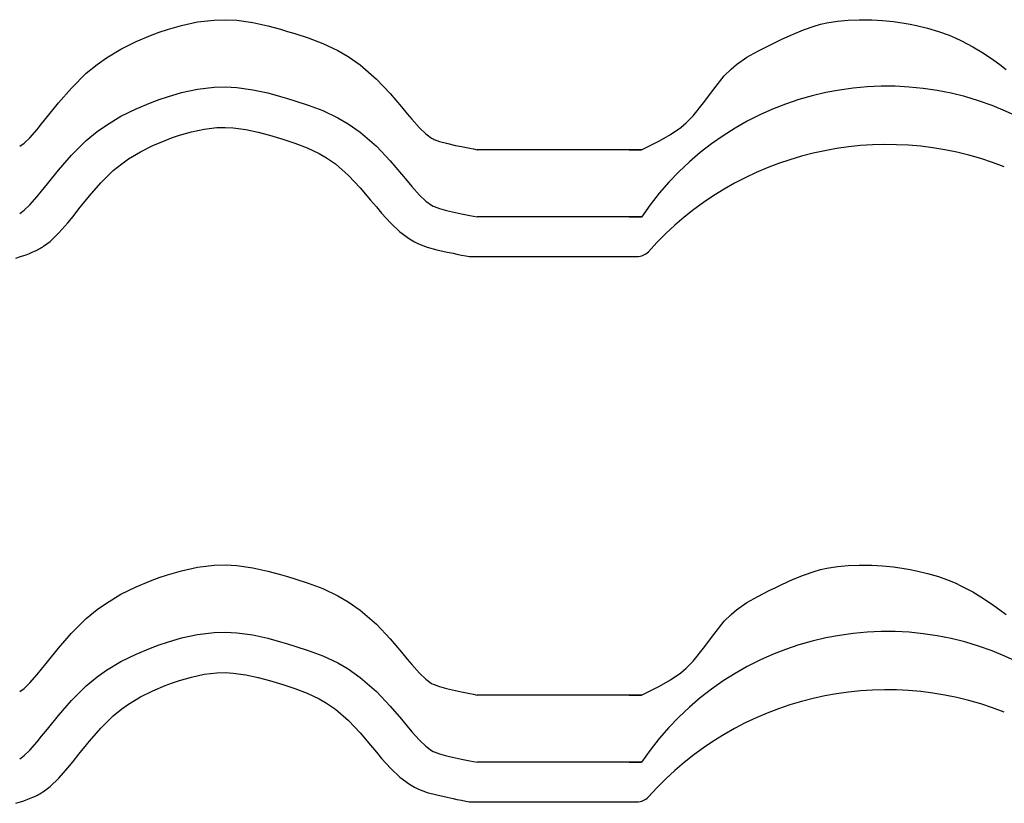
# Model space of a CAD drawing. Extents: x -486 to 8384, y 2124 to 4276.
# Drawn here: x 5586 to 5806, y 2745 to 2920 of the extents above; entities that cross this region are included whole.
import ezdxf

# ---------------------------------------------------------------- set-up
doc = ezdxf.new("R2010")
doc.units = 0
doc.header["$LTSCALE"] = 20
doc.layers.add('0-1', color=7, linetype='CONTINUOUS')

msp = doc.modelspace()

# ---------------------------------------------------------------- linework, layer by layer
at = {"layer": '0-1', "color": 7, "linetype": 'CONTINUOUS'}
for p, q in [((5622.44, 2918.29), (5626, 2919.06)), ((5626, 2919.06), (5629.72, 2919.49)), ((5629.72, 2919.49), (5632.28, 2919.56)), ((5632.28, 2919.56), (5634.8, 2919.43)), ((5634.8, 2919.43), (5638.38, 2918.94)), ((5766.47, 2918.86), (5768.85, 2919.24)), ((5768.85, 2919.24), (5771.27, 2919.47)), ((5771.27, 2919.47), (5773.7, 2919.55)), ((5773.7, 2919.55), (5775.11, 2919.55)), ((5775.11, 2919.55), (5776.52, 2919.51)), ((5776.52, 2919.51), (5778.93, 2919.37)), ((5778.93, 2919.37), (5781.34, 2919.13)), ((5781.34, 2919.13), (5783.73, 2918.79)), ((5617.44, 2916.75), (5619.28, 2917.37)), ((5619.28, 2917.37), (5622.44, 2918.29)), ((5638.38, 2918.94), (5641.69, 2918.21)), ((5641.69, 2918.21), (5644.56, 2917.42)), ((5644.56, 2917.42), (5646.11, 2916.96)), ((5646.11, 2916.96), (5647.75, 2916.47)), ((5758.86, 2916.29), (5761.25, 2917.29)), ((5761.25, 2917.29), (5763.68, 2918.14)), ((5763.68, 2918.14), (5765.11, 2918.55)), ((5765.11, 2918.55), (5766.47, 2918.86)), ((5783.73, 2918.79), (5785.11, 2918.55)), ((5785.11, 2918.55), (5786.54, 2918.26)), ((5786.54, 2918.26), (5788.99, 2917.67)), ((5788.99, 2917.67), (5791.4, 2916.96)), ((5791.4, 2916.96), (5793.77, 2916.11)), ((5608.92, 2913.02), (5612.27, 2914.69)), ((5612.27, 2914.69), (5615.5, 2916.03)), ((5615.5, 2916.03), (5617.44, 2916.75)), ((5647.75, 2916.47), (5650.7, 2915.52)), ((5650.7, 2915.52), (5653.98, 2914.28)), ((5755.11, 2914.55), (5756.48, 2915.2)), ((5756.48, 2915.2), (5758.86, 2916.29)), ((5793.77, 2916.11), (5795.11, 2915.55)), ((5795.11, 2915.55), (5796.58, 2914.86)), ((5796.58, 2914.86), (5799.06, 2913.54)), ((5605.69, 2911.07), (5608.92, 2913.02)), ((5653.98, 2914.28), (5657.35, 2912.7)), ((5657.35, 2912.7), (5659.64, 2911.36)), ((5748.63, 2911.17), (5751.08, 2912.56)), ((5751.08, 2912.56), (5753.62, 2913.84)), ((5753.62, 2913.84), (5755.11, 2914.55)), ((5799.06, 2913.54), (5801.45, 2912.08)), ((5603.61, 2909.6), (5605.69, 2911.07)), ((5659.64, 2911.36), (5662.33, 2909.49)), ((5746.34, 2909.58), (5748.63, 2911.17)), ((5801.45, 2912.08), (5803.79, 2910.5)), ((5803.79, 2910.5), (5805.11, 2909.55)), ((5601.18, 2907.61), (5603.61, 2909.6)), ((5662.33, 2909.49), (5665.94, 2906.33)), ((5743.6, 2907.01), (5745.11, 2908.55)), ((5745.11, 2908.55), (5746.34, 2909.58)), ((5805.11, 2909.55), (5806.55, 2908.48)), ((5597.84, 2904.32), (5601.18, 2907.61)), ((5665.94, 2906.33), (5668.99, 2903.09)), ((5741.23, 2904.08), (5743.6, 2907.01)), ((5594.96, 2901.02), (5597.84, 2904.32)), ((5622.44, 2903.29), (5626, 2904.06)), ((5626, 2904.06), (5629.72, 2904.49)), ((5629.72, 2904.49), (5632.28, 2904.56)), ((5632.28, 2904.56), (5634.8, 2904.43)), ((5634.8, 2904.43), (5638.38, 2903.94)), ((5638.38, 2903.94), (5641.69, 2903.21)), ((5738.98, 2901.02), (5741.23, 2904.08)), ((5615.5, 2901.03), (5617.44, 2901.75)), ((5617.44, 2901.75), (5619.28, 2902.37)), ((5619.28, 2902.37), (5622.44, 2903.29)), ((5641.69, 2903.21), (5644.56, 2902.42)), ((5644.56, 2902.42), (5646.11, 2901.96)), ((5646.11, 2901.96), (5647.75, 2901.47)), ((5647.75, 2901.47), (5650.7, 2900.52)), ((5668.99, 2903.09), (5671.51, 2900.13)), ((5592.51, 2897.96), (5594.96, 2901.02)), ((5608.92, 2898.02), (5612.27, 2899.69)), ((5612.27, 2899.69), (5615.5, 2901.03)), ((5650.7, 2900.52), (5653.98, 2899.28)), ((5653.98, 2899.28), (5657.35, 2897.7)), ((5671.51, 2900.13), (5672.81, 2898.58)), ((5736.62, 2898.08), (5738.98, 2901.02)), ((5591.21, 2896.34), (5592.51, 2897.96)), ((5605.69, 2896.07), (5608.92, 2898.02)), ((5657.35, 2897.7), (5659.64, 2896.36)), ((5672.81, 2898.58), (5673.86, 2897.34)), ((5673.86, 2897.34), (5675.59, 2895.45)), ((5735.11, 2896.55), (5736.62, 2898.08)), ((5588.57, 2893.24), (5590.2, 2895.1)), ((5590.2, 2895.1), (5591.21, 2896.34)), ((5603.61, 2894.6), (5605.69, 2896.07)), ((5624.65, 2894.56), (5627.47, 2895.17)), ((5624.65, 2894.56), (5627.47, 2895.17)), ((5627.47, 2895.17), (5630.35, 2895.51)), ((5627.47, 2895.17), (5630.35, 2895.51)), ((5630.35, 2895.51), (5632.17, 2895.55)), ((5630.35, 2895.51), (5632.17, 2895.55)), ((5632.17, 2895.55), (5633.97, 2895.46)), ((5632.17, 2895.55), (5633.97, 2895.46)), ((5633.97, 2895.46), (5636.8, 2895.08)), ((5633.97, 2895.46), (5636.8, 2895.08)), ((5636.8, 2895.08), (5639.52, 2894.47)), ((5636.8, 2895.08), (5639.52, 2894.47)), ((5659.64, 2896.36), (5662.33, 2894.49)), ((5675.59, 2895.45), (5677, 2894.11)), ((5731.6, 2893.93), (5733.89, 2895.51)), ((5733.89, 2895.51), (5735.11, 2896.55)), ((5587.31, 2892.04), (5588.57, 2893.24)), ((5601.18, 2892.61), (5603.61, 2894.6)), ((5616.01, 2891.49), (5618.79, 2892.65)), ((5616.01, 2891.49), (5618.79, 2892.65)), ((5618.79, 2892.65), (5620.45, 2893.26)), ((5618.79, 2892.65), (5620.45, 2893.26)), ((5620.45, 2893.26), (5621.98, 2893.78)), ((5620.45, 2893.26), (5621.98, 2893.78)), ((5621.98, 2893.78), (5624.65, 2894.56)), ((5621.98, 2893.78), (5624.65, 2894.56)), ((5639.52, 2894.47), (5642.09, 2893.77)), ((5639.52, 2894.47), (5642.09, 2893.77)), ((5642.09, 2893.77), (5643.54, 2893.34)), ((5642.09, 2893.77), (5643.54, 2893.34)), ((5643.54, 2893.34), (5645.07, 2892.88)), ((5643.54, 2893.34), (5645.07, 2892.88)), ((5645.07, 2892.88), (5647.73, 2892.02)), ((5645.07, 2892.88), (5647.73, 2892.02)), ((5662.33, 2894.49), (5665.94, 2891.33)), ((5677, 2894.11), (5678.27, 2893.16)), ((5678.27, 2893.16), (5678.62, 2892.96)), ((5678.62, 2892.96), (5678.81, 2892.87)), ((5678.81, 2892.87), (5680.04, 2892.42)), ((5729.16, 2892.54), (5731.6, 2893.93)), ((5586.31, 2891.32), (5587.31, 2892.04)), ((5597.84, 2889.32), (5601.18, 2892.61)), ((5613.25, 2890.12), (5616.01, 2891.49)), ((5613.25, 2890.12), (5616.01, 2891.49)), ((5647.73, 2892.02), (5650.47, 2890.99)), ((5647.73, 2892.02), (5650.47, 2890.99)), ((5650.47, 2890.99), (5653.16, 2889.72)), ((5650.47, 2890.99), (5653.16, 2889.72)), ((5665.94, 2891.33), (5668.99, 2888.09)), ((5680.04, 2892.42), (5681.59, 2891.99)), ((5681.59, 2891.99), (5683.62, 2891.53)), ((5683.62, 2891.53), (5684.92, 2891.26)), ((5684.92, 2891.26), (5685.71, 2891.1)), ((5685.71, 2891.1), (5686.76, 2890.89)), ((5686.76, 2890.89), (5687.61, 2890.72)), ((5687.61, 2890.72), (5688.43, 2890.55)), ((5725.11, 2890.55), (5688.43, 2890.55)), ((5722.4, 2890.55), (5725.11, 2890.55)), ((5725.11, 2890.55), (5726.61, 2891.26)), ((5726.61, 2891.26), (5729.16, 2892.54)), ((5594.96, 2886.02), (5597.84, 2889.32)), ((5609.08, 2887.44), (5610.63, 2888.54)), ((5609.08, 2887.44), (5610.63, 2888.54)), ((5610.63, 2888.54), (5613.25, 2890.12)), ((5610.63, 2888.54), (5613.25, 2890.12)), ((5653.16, 2889.72), (5654.8, 2888.77)), ((5653.16, 2889.72), (5654.8, 2888.77)), ((5654.8, 2888.77), (5656.78, 2887.39)), ((5654.8, 2888.77), (5656.78, 2887.39)), ((5607.2, 2885.9), (5609.08, 2887.44)), ((5607.2, 2885.9), (5609.08, 2887.44)), ((5656.78, 2887.39), (5659.69, 2884.84)), ((5656.78, 2887.39), (5659.69, 2884.84)), ((5668.99, 2888.09), (5671.51, 2885.13)), ((5592.51, 2882.96), (5594.96, 2886.02)), ((5604.4, 2883.15), (5607.2, 2885.9)), ((5604.4, 2883.15), (5607.2, 2885.9)), ((5659.69, 2884.84), (5662.28, 2882.09)), ((5659.69, 2884.84), (5662.28, 2882.09)), ((5671.51, 2885.13), (5672.81, 2883.58)), ((5591.21, 2881.34), (5592.51, 2882.96)), ((5601.87, 2880.24), (5604.4, 2883.15)), ((5601.87, 2880.24), (5604.4, 2883.15)), ((5662.28, 2882.09), (5664.63, 2879.33)), ((5662.28, 2882.09), (5664.63, 2879.33)), ((5672.81, 2883.58), (5673.86, 2882.34)), ((5673.86, 2882.34), (5675.59, 2880.45)), ((5588.57, 2878.24), (5590.2, 2880.1)), ((5590.2, 2880.1), (5591.21, 2881.34)), ((5599.54, 2877.34), (5601.87, 2880.24)), ((5599.54, 2877.34), (5601.87, 2880.24)), ((5675.59, 2880.45), (5677, 2879.11)), ((5587.31, 2877.04), (5588.57, 2878.24)), ((5598.22, 2875.69), (5599.54, 2877.34)), ((5598.22, 2875.69), (5599.54, 2877.34)), ((5664.63, 2879.33), (5665.93, 2877.78)), ((5664.63, 2879.33), (5665.93, 2877.78)), ((5665.93, 2877.78), (5667.11, 2876.39)), ((5665.93, 2877.78), (5667.11, 2876.39)), ((5677, 2879.11), (5678.27, 2878.16)), ((5678.27, 2878.16), (5678.62, 2877.96)), ((5678.62, 2877.96), (5678.81, 2877.87)), ((5678.81, 2877.87), (5680.04, 2877.42)), ((5680.04, 2877.42), (5681.59, 2876.99)), ((5586.31, 2876.32), (5587.31, 2877.04)), ((5597.07, 2874.28), (5598.22, 2875.69)), ((5597.07, 2874.28), (5598.22, 2875.69)), ((5667.11, 2876.39), (5669.16, 2874.14)), ((5667.11, 2876.39), (5669.16, 2874.14)), ((5681.59, 2876.99), (5683.62, 2876.53)), ((5683.62, 2876.53), (5684.92, 2876.27)), ((5684.92, 2876.27), (5685.71, 2876.1)), ((5685.71, 2876.1), (5686.76, 2875.89)), ((5686.76, 2875.89), (5687.61, 2875.72)), ((5687.61, 2875.72), (5688.43, 2875.55)), ((5725.11, 2875.55), (5688.43, 2875.55)), ((5722.4, 2875.55), (5725.11, 2875.55)), ((5595.06, 2872), (5597.07, 2874.28)), ((5595.06, 2872), (5597.07, 2874.28)), ((5669.16, 2874.14), (5671.19, 2872.22)), ((5669.16, 2874.14), (5671.19, 2872.22)), ((5593.09, 2870.12), (5595.06, 2872)), ((5593.09, 2870.12), (5595.06, 2872)), ((5671.19, 2872.22), (5673.29, 2870.65)), ((5671.19, 2872.22), (5673.29, 2870.65)), ((5673.29, 2870.65), (5674.44, 2869.98)), ((5673.29, 2870.65), (5674.44, 2869.98)), ((5590.54, 2868.37), (5590.81, 2868.5)), ((5590.81, 2868.5), (5591.06, 2868.65)), ((5591.06, 2868.65), (5591.2, 2868.74)), ((5591.2, 2868.74), (5591.26, 2868.78)), ((5591.26, 2868.78), (5591.36, 2868.85)), ((5591.36, 2868.85), (5591.45, 2868.92)), ((5591.45, 2868.92), (5591.55, 2868.99)), ((5591.55, 2868.99), (5591.6, 2869.03)), ((5591.6, 2869.03), (5593.09, 2870.12)), ((5591.6, 2869.03), (5593.09, 2870.12)), ((5674.44, 2869.98), (5675.34, 2869.56)), ((5674.44, 2869.98), (5675.34, 2869.56)), ((5675.34, 2869.56), (5677.28, 2868.84)), ((5675.34, 2869.56), (5677.28, 2868.84)), ((5677.28, 2868.84), (5679.4, 2868.26)), ((5677.28, 2868.84), (5679.4, 2868.26)), ((5585.45, 2866.4), (5586.52, 2866.7)), ((5585.45, 2866.4), (5586.52, 2866.7)), ((5586.52, 2866.7), (5587.21, 2866.93)), ((5586.52, 2866.7), (5587.21, 2866.93)), ((5587.21, 2866.93), (5587.77, 2867.14)), ((5587.21, 2866.93), (5587.77, 2867.14)), ((5587.77, 2867.14), (5588.53, 2867.44)), ((5587.77, 2867.14), (5588.53, 2867.44)), ((5588.53, 2867.44), (5589.22, 2867.75)), ((5588.53, 2867.44), (5589.22, 2867.75)), ((5589.22, 2867.75), (5589.81, 2868.02)), ((5589.22, 2867.75), (5589.81, 2868.02)), ((5589.81, 2868.02), (5590.12, 2868.16)), ((5589.81, 2868.02), (5590.12, 2868.16)), ((5590.12, 2868.16), (5590.28, 2868.24)), ((5590.28, 2868.24), (5590.54, 2868.37)), ((5679.4, 2868.26), (5681.72, 2867.73)), ((5679.4, 2868.26), (5681.72, 2867.73)), ((5681.72, 2867.73), (5683.1, 2867.45)), ((5681.72, 2867.73), (5683.1, 2867.45)), ((5683.1, 2867.45), (5683.92, 2867.28)), ((5683.1, 2867.45), (5683.92, 2867.28)), ((5683.92, 2867.28), (5684.97, 2867.07)), ((5683.92, 2867.28), (5684.97, 2867.07)), ((5684.97, 2867.07), (5685.88, 2866.88)), ((5684.97, 2867.07), (5685.88, 2866.88)), ((5685.88, 2866.88), (5686.64, 2866.73)), ((5685.88, 2866.88), (5686.64, 2866.73)), ((5686.64, 2866.73), (5724.24, 2866.73)), ((5619.28, 2795.73), (5622.44, 2796.65)), ((5622.44, 2796.65), (5626, 2797.42)), ((5626, 2797.42), (5629.72, 2797.85)), ((5629.72, 2797.85), (5632.28, 2797.92)), ((5632.28, 2797.92), (5634.8, 2797.79)), ((5634.8, 2797.79), (5638.38, 2797.3)), ((5638.38, 2797.3), (5641.69, 2796.57)), ((5641.69, 2796.57), (5644.56, 2795.78)), ((5761.25, 2795.65), (5763.68, 2796.5)), ((5763.68, 2796.5), (5765.11, 2796.91)), ((5765.11, 2796.91), (5766.47, 2797.22)), ((5766.47, 2797.22), (5768.85, 2797.61)), ((5768.85, 2797.61), (5771.27, 2797.83)), ((5771.27, 2797.83), (5773.7, 2797.91)), ((5773.7, 2797.91), (5775.11, 2797.91)), ((5775.11, 2797.91), (5776.52, 2797.87)), ((5776.52, 2797.87), (5778.93, 2797.73)), ((5778.93, 2797.73), (5781.34, 2797.49)), ((5781.34, 2797.49), (5783.73, 2797.15)), ((5783.73, 2797.15), (5785.11, 2796.91)), ((5785.11, 2796.91), (5786.54, 2796.62)), ((5786.54, 2796.62), (5788.99, 2796.03)), ((5788.99, 2796.03), (5791.4, 2795.32)), ((5612.27, 2793.05), (5615.5, 2794.39)), ((5615.5, 2794.39), (5617.44, 2795.11)), ((5617.44, 2795.11), (5619.28, 2795.73)), ((5644.56, 2795.78), (5646.11, 2795.32)), ((5646.11, 2795.32), (5647.75, 2794.83)), ((5647.75, 2794.83), (5650.7, 2793.88)), ((5650.7, 2793.88), (5653.98, 2792.64)), ((5756.48, 2793.56), (5758.86, 2794.65)), ((5758.86, 2794.65), (5761.25, 2795.65)), ((5791.4, 2795.32), (5793.77, 2794.47)), ((5793.77, 2794.47), (5795.11, 2793.91)), ((5795.11, 2793.91), (5796.58, 2793.22)), ((5608.92, 2791.38), (5612.27, 2793.05)), ((5653.98, 2792.64), (5657.35, 2791.06)), ((5751.08, 2790.92), (5753.62, 2792.2)), ((5753.62, 2792.2), (5755.11, 2792.91)), ((5755.11, 2792.91), (5756.48, 2793.56)), ((5796.58, 2793.22), (5799.06, 2791.9)), ((5799.06, 2791.9), (5801.45, 2790.44)), ((5603.61, 2787.96), (5605.69, 2789.44)), ((5605.69, 2789.44), (5608.92, 2791.38)), ((5657.35, 2791.06), (5659.64, 2789.73)), ((5659.64, 2789.73), (5662.33, 2787.85)), ((5746.34, 2787.94), (5748.63, 2789.53)), ((5748.63, 2789.53), (5751.08, 2790.92)), ((5801.45, 2790.44), (5803.79, 2788.86)), ((5601.18, 2785.97), (5603.61, 2787.96)), ((5662.33, 2787.85), (5665.94, 2784.69)), ((5745.11, 2786.91), (5746.34, 2787.94)), ((5803.79, 2788.86), (5805.11, 2787.91)), ((5805.11, 2787.91), (5806.55, 2786.84)), ((5597.84, 2782.68), (5601.18, 2785.97)), ((5741.23, 2782.44), (5743.6, 2785.37)), ((5743.6, 2785.37), (5745.11, 2786.91)), ((5626, 2782.42), (5629.72, 2782.85)), ((5629.72, 2782.85), (5632.28, 2782.92)), ((5632.28, 2782.92), (5634.8, 2782.79)), ((5634.8, 2782.79), (5638.38, 2782.31)), ((5665.94, 2784.69), (5668.99, 2781.45)), ((5594.96, 2779.38), (5597.84, 2782.68)), ((5617.44, 2780.11), (5619.28, 2780.73)), ((5619.28, 2780.73), (5622.44, 2781.65)), ((5622.44, 2781.65), (5626, 2782.42)), ((5638.38, 2782.31), (5641.69, 2781.57)), ((5641.69, 2781.57), (5644.56, 2780.78)), ((5644.56, 2780.78), (5646.11, 2780.32)), ((5668.99, 2781.45), (5671.51, 2778.49)), ((5738.98, 2779.38), (5741.23, 2782.44)), ((5592.51, 2776.32), (5594.96, 2779.38)), ((5612.27, 2778.05), (5615.5, 2779.39)), ((5615.5, 2779.39), (5617.44, 2780.11)), ((5646.11, 2780.32), (5647.75, 2779.83)), ((5647.75, 2779.83), (5650.7, 2778.88)), ((5650.7, 2778.88), (5653.98, 2777.64)), ((5671.51, 2778.49), (5672.81, 2776.94)), ((5736.62, 2776.44), (5738.98, 2779.38)), ((5591.21, 2774.7), (5592.51, 2776.32)), ((5605.69, 2774.44), (5608.92, 2776.38)), ((5608.92, 2776.38), (5612.27, 2778.05)), ((5653.98, 2777.64), (5657.35, 2776.06)), ((5672.81, 2776.94), (5673.86, 2775.7)), ((5735.11, 2774.91), (5736.62, 2776.44)), ((5590.2, 2773.46), (5591.21, 2774.7)), ((5603.61, 2772.96), (5605.69, 2774.44)), ((5657.35, 2776.06), (5659.64, 2774.73)), ((5659.64, 2774.73), (5662.33, 2772.85)), ((5673.86, 2775.7), (5675.59, 2773.81)), ((5733.89, 2773.88), (5735.11, 2774.91)), ((5588.57, 2771.6), (5590.2, 2773.46)), ((5601.18, 2770.97), (5603.61, 2772.96)), ((5620.45, 2771.62), (5621.98, 2772.14)), ((5620.45, 2771.62), (5621.98, 2772.14)), ((5621.98, 2772.14), (5624.65, 2772.92)), ((5621.98, 2772.14), (5624.65, 2772.92)), ((5624.65, 2772.92), (5627.47, 2773.53)), ((5624.65, 2772.92), (5627.47, 2773.53)), ((5627.47, 2773.53), (5630.35, 2773.87)), ((5627.47, 2773.53), (5630.35, 2773.87)), ((5630.35, 2773.87), (5632.17, 2773.91)), ((5630.35, 2773.87), (5632.17, 2773.91)), ((5632.17, 2773.91), (5633.97, 2773.82)), ((5632.17, 2773.91), (5633.97, 2773.82)), ((5633.97, 2773.82), (5636.8, 2773.44)), ((5633.97, 2773.82), (5636.8, 2773.44)), ((5636.8, 2773.44), (5639.52, 2772.83)), ((5636.8, 2773.44), (5639.52, 2772.83)), ((5639.52, 2772.83), (5642.09, 2772.13)), ((5639.52, 2772.83), (5642.09, 2772.13)), ((5642.09, 2772.13), (5643.54, 2771.7)), ((5642.09, 2772.13), (5643.54, 2771.7)), ((5662.33, 2772.85), (5665.94, 2769.69)), ((5675.59, 2773.81), (5677, 2772.47)), ((5677, 2772.47), (5678.27, 2771.52)), ((5729.16, 2770.9), (5731.6, 2772.29)), ((5731.6, 2772.29), (5733.89, 2773.88)), ((5586.31, 2769.68), (5587.31, 2770.4)), ((5587.31, 2770.4), (5588.57, 2771.6)), ((5597.84, 2767.68), (5601.18, 2770.97)), ((5613.25, 2768.49), (5616.01, 2769.85)), ((5613.25, 2768.49), (5616.01, 2769.85)), ((5616.01, 2769.85), (5618.79, 2771.01)), ((5616.01, 2769.85), (5618.79, 2771.01)), ((5618.79, 2771.01), (5620.45, 2771.62)), ((5618.79, 2771.01), (5620.45, 2771.62)), ((5643.54, 2771.7), (5645.07, 2771.24)), ((5643.54, 2771.7), (5645.07, 2771.24)), ((5645.07, 2771.24), (5647.73, 2770.38)), ((5645.07, 2771.24), (5647.73, 2770.38)), ((5647.73, 2770.38), (5650.47, 2769.35)), ((5647.73, 2770.38), (5650.47, 2769.35)), ((5665.94, 2769.69), (5668.99, 2766.45)), ((5678.27, 2771.52), (5678.62, 2771.32)), ((5678.62, 2771.32), (5678.81, 2771.23)), ((5678.81, 2771.23), (5680.04, 2770.78)), ((5680.04, 2770.78), (5681.59, 2770.35)), ((5681.59, 2770.35), (5683.62, 2769.89)), ((5683.62, 2769.89), (5684.92, 2769.63)), ((5684.92, 2769.63), (5685.71, 2769.46)), ((5725.11, 2768.91), (5726.61, 2769.62)), ((5726.61, 2769.62), (5729.16, 2770.9)), ((5594.96, 2764.38), (5597.84, 2767.68)), ((5610.63, 2766.9), (5613.25, 2768.49)), ((5610.63, 2766.9), (5613.25, 2768.49)), ((5650.47, 2769.35), (5653.16, 2768.08)), ((5650.47, 2769.35), (5653.16, 2768.08)), ((5653.16, 2768.08), (5654.8, 2767.13)), ((5653.16, 2768.08), (5654.8, 2767.13)), ((5685.71, 2769.46), (5686.76, 2769.25)), ((5686.76, 2769.25), (5687.61, 2769.08)), ((5687.61, 2769.08), (5688.43, 2768.91)), ((5725.11, 2768.91), (5688.43, 2768.91)), ((5722.4, 2768.91), (5725.11, 2768.91)), ((5607.2, 2764.26), (5609.08, 2765.8)), ((5607.2, 2764.26), (5609.08, 2765.8)), ((5609.08, 2765.8), (5610.63, 2766.9)), ((5609.08, 2765.8), (5610.63, 2766.9)), ((5654.8, 2767.13), (5656.78, 2765.75)), ((5654.8, 2767.13), (5656.78, 2765.75)), ((5656.78, 2765.75), (5659.69, 2763.2)), ((5656.78, 2765.75), (5659.69, 2763.2)), ((5668.99, 2766.45), (5671.51, 2763.49)), ((5592.51, 2761.32), (5594.96, 2764.38)), ((5604.4, 2761.51), (5607.2, 2764.26)), ((5604.4, 2761.51), (5607.2, 2764.26)), ((5659.69, 2763.2), (5662.28, 2760.45)), ((5659.69, 2763.2), (5662.28, 2760.45)), ((5671.51, 2763.49), (5672.81, 2761.94)), ((5591.21, 2759.7), (5592.51, 2761.32)), ((5601.87, 2758.6), (5604.4, 2761.51)), ((5601.87, 2758.6), (5604.4, 2761.51)), ((5672.81, 2761.94), (5673.86, 2760.7)), ((5590.2, 2758.46), (5591.21, 2759.7)), ((5599.54, 2755.71), (5601.87, 2758.6)), ((5599.54, 2755.71), (5601.87, 2758.6)), ((5662.28, 2760.45), (5664.63, 2757.69)), ((5662.28, 2760.45), (5664.63, 2757.69)), ((5673.86, 2760.7), (5675.59, 2758.81)), ((5675.59, 2758.81), (5677, 2757.47)), ((5587.31, 2755.4), (5588.57, 2756.6)), ((5588.57, 2756.6), (5590.2, 2758.46)), ((5664.63, 2757.69), (5665.93, 2756.14)), ((5664.63, 2757.69), (5665.93, 2756.14)), ((5677, 2757.47), (5678.27, 2756.52)), ((5678.27, 2756.52), (5678.62, 2756.32)), ((5586.31, 2754.68), (5587.31, 2755.4)), ((5598.22, 2754.05), (5599.54, 2755.71)), ((5598.22, 2754.05), (5599.54, 2755.71)), ((5665.93, 2756.14), (5667.11, 2754.75)), ((5665.93, 2756.14), (5667.11, 2754.75)), ((5667.11, 2754.75), (5669.16, 2752.5)), ((5667.11, 2754.75), (5669.16, 2752.5)), ((5678.62, 2756.32), (5678.81, 2756.23)), ((5678.81, 2756.23), (5680.04, 2755.78)), ((5680.04, 2755.78), (5681.59, 2755.35)), ((5681.59, 2755.35), (5683.62, 2754.89)), ((5683.62, 2754.89), (5684.92, 2754.63)), ((5684.92, 2754.63), (5685.71, 2754.46)), ((5685.71, 2754.46), (5686.76, 2754.25)), ((5686.76, 2754.25), (5687.61, 2754.08)), ((5595.06, 2750.36), (5597.07, 2752.64)), ((5595.06, 2750.36), (5597.07, 2752.64)), ((5597.07, 2752.64), (5598.22, 2754.05)), ((5597.07, 2752.64), (5598.22, 2754.05)), ((5669.16, 2752.5), (5671.19, 2750.58)), ((5669.16, 2752.5), (5671.19, 2750.58)), ((5687.61, 2754.08), (5688.43, 2753.91)), ((5725.11, 2753.91), (5688.43, 2753.91)), ((5722.4, 2753.91), (5725.11, 2753.91)), ((5593.09, 2748.48), (5595.06, 2750.36)), ((5593.09, 2748.48), (5595.06, 2750.36)), ((5671.19, 2750.58), (5673.29, 2749.01)), ((5671.19, 2750.58), (5673.29, 2749.01)), ((5591.6, 2747.4), (5593.09, 2748.48)), ((5591.6, 2747.4), (5593.09, 2748.48)), ((5673.29, 2749.01), (5674.44, 2748.34)), ((5673.29, 2749.01), (5674.44, 2748.34)), ((5674.44, 2748.34), (5675.34, 2747.92)), ((5674.44, 2748.34), (5675.34, 2747.92)), ((5675.34, 2747.92), (5677.28, 2747.2)), ((5675.34, 2747.92), (5677.28, 2747.2)), ((5587.21, 2745.29), (5587.77, 2745.5)), ((5587.21, 2745.29), (5587.77, 2745.5)), ((5587.77, 2745.5), (5588.53, 2745.8)), ((5587.77, 2745.5), (5588.53, 2745.8)), ((5588.53, 2745.8), (5589.22, 2746.11)), ((5588.53, 2745.8), (5589.22, 2746.11)), ((5589.22, 2746.11), (5589.81, 2746.38)), ((5589.22, 2746.11), (5589.81, 2746.38)), ((5589.81, 2746.38), (5590.12, 2746.52)), ((5589.81, 2746.38), (5590.12, 2746.52)), ((5590.12, 2746.52), (5590.28, 2746.6)), ((5590.28, 2746.6), (5590.54, 2746.73)), ((5590.54, 2746.73), (5590.81, 2746.86)), ((5590.81, 2746.86), (5591.06, 2747.01)), ((5591.06, 2747.01), (5591.2, 2747.1)), ((5591.2, 2747.1), (5591.26, 2747.14)), ((5591.26, 2747.14), (5591.36, 2747.21)), ((5591.36, 2747.21), (5591.45, 2747.28)), ((5591.45, 2747.28), (5591.55, 2747.35)), ((5591.55, 2747.35), (5591.6, 2747.4)), ((5677.28, 2747.2), (5679.4, 2746.62)), ((5677.28, 2747.2), (5679.4, 2746.62)), ((5679.4, 2746.62), (5681.72, 2746.09)), ((5679.4, 2746.62), (5681.72, 2746.09)), ((5681.72, 2746.09), (5683.1, 2745.81)), ((5681.72, 2746.09), (5683.1, 2745.81)), ((5683.1, 2745.81), (5683.92, 2745.64)), ((5683.1, 2745.81), (5683.92, 2745.64)), ((5683.92, 2745.64), (5684.97, 2745.43)), ((5683.92, 2745.64), (5684.97, 2745.43)), ((5684.97, 2745.43), (5685.88, 2745.24)), ((5684.97, 2745.43), (5685.88, 2745.24)), ((5585.45, 2744.76), (5586.52, 2745.06)), ((5585.45, 2744.76), (5586.52, 2745.06)), ((5586.52, 2745.06), (5587.21, 2745.29)), ((5586.52, 2745.06), (5587.21, 2745.29)), ((5685.88, 2745.24), (5686.64, 2745.09)), ((5685.88, 2745.24), (5686.64, 2745.09)), ((5686.64, 2745.09), (5724.24, 2745.09))]:
    msp.add_line(p, q, dxfattribs=at)
for centre, radius, start, end in [((5779.9, 2838.69), 66.03, 57.7708, 146.0706), ((5779.92, 2820.38), 71.33, 68.4603, 138.3172), ((5724.17, 2870.09), 3.36, 268.8846, 317.3834), ((5779.9, 2717.05), 66.03, 57.7708, 146.0706), ((5779.92, 2698.74), 71.33, 68.4603, 138.3172), ((5724.17, 2748.45), 3.36, 268.8846, 317.3834)]:
    msp.add_arc(centre, radius, start, end, dxfattribs=at)

doc.saveas('drawing.dxf')
